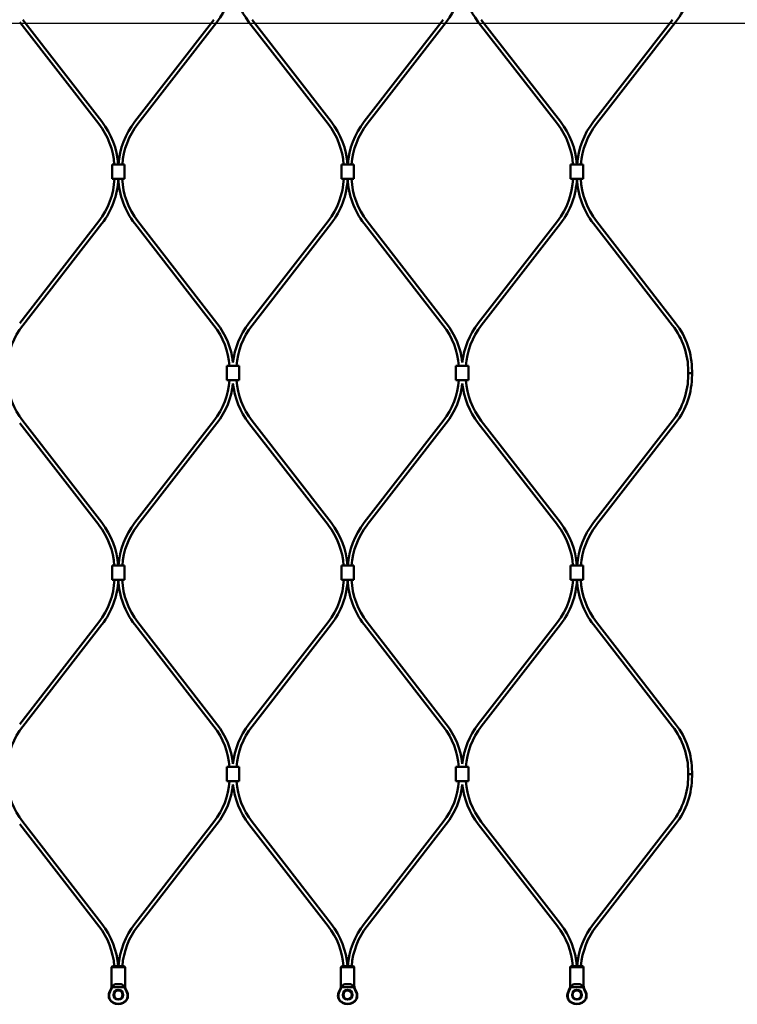
# Model space of a CAD drawing. Extents: x -23075 to 3038, y -17342 to -2070.
# Drawn here: x -9560 to -9184, y -4111 to -3596 of the extents above; entities that cross this region are included whole.
import ezdxf

# ---------------------------------------------------------------- set-up
doc = ezdxf.new("R2010")
doc.units = 0
doc.layers.add('Default', color=7, linetype='Continuous')
doc.layers.add('Sichtbar (ISO)', color=7, linetype='Continuous', lineweight=50)

msp = doc.modelspace()

# ---------------------------------------------------------------- linework, layer by layer
at = {"layer": 'Default'}
msp.add_line((-10264.16, -3597.76), (-8817.96, -3597.76), dxfattribs=at)
at = {"layer": 'Sichtbar (ISO)'}
for p, q in [((-9559.88, -3597.23), (-9518.47, -3650.53)), ((-9558.3, -3596), (-9516.89, -3649.3)), ((-9458.22, -3596), (-9499.64, -3649.3)), ((-9456.65, -3597.23), (-9498.06, -3650.53)), ((-9439.88, -3597.23), (-9398.47, -3650.53)), ((-9438.3, -3596), (-9396.89, -3649.3)), ((-9338.22, -3596), (-9379.64, -3649.3)), ((-9336.65, -3597.23), (-9378.06, -3650.53)), ((-9319.88, -3597.23), (-9278.47, -3650.53)), ((-9318.3, -3596), (-9276.89, -3649.3)), ((-9218.22, -3596), (-9259.64, -3649.3)), ((-9216.65, -3597.23), (-9258.06, -3650.53)), ((-9509.76, -3671.71), (-9511.56, -3671.71)), ((-9511.56, -3679.21), (-9511.56, -3671.71)), ((-9509.76, -3671.71), (-9506.76, -3671.71)), ((-9504.96, -3671.71), (-9506.76, -3671.71)), ((-9504.96, -3679.21), (-9504.96, -3671.71)), ((-9389.76, -3671.71), (-9391.56, -3671.71)), ((-9391.56, -3679.21), (-9391.56, -3671.71)), ((-9389.76, -3671.71), (-9386.76, -3671.71)), ((-9384.96, -3671.71), (-9386.76, -3671.71)), ((-9384.96, -3679.21), (-9384.96, -3671.71)), ((-9269.76, -3671.71), (-9271.56, -3671.71)), ((-9271.56, -3679.21), (-9271.56, -3671.71)), ((-9269.76, -3671.71), (-9266.76, -3671.71)), ((-9264.96, -3671.71), (-9266.76, -3671.71)), ((-9264.96, -3679.21), (-9264.96, -3671.71)), ((-9511.56, -3679.21), (-9509.76, -3679.21)), ((-9506.76, -3679.21), (-9509.76, -3679.21)), ((-9506.76, -3679.21), (-9504.96, -3679.21)), ((-9391.56, -3679.21), (-9389.76, -3679.21)), ((-9386.76, -3679.21), (-9389.76, -3679.21)), ((-9386.76, -3679.21), (-9384.96, -3679.21)), ((-9271.56, -3679.21), (-9269.76, -3679.21)), ((-9266.76, -3679.21), (-9269.76, -3679.21)), ((-9266.76, -3679.21), (-9264.96, -3679.21)), ((-9559.88, -3754.69), (-9518.47, -3701.39)), ((-9558.3, -3755.91), (-9516.89, -3702.61)), ((-9458.22, -3755.91), (-9499.64, -3702.61)), ((-9456.65, -3754.69), (-9498.06, -3701.39)), ((-9439.88, -3754.69), (-9398.47, -3701.39)), ((-9438.3, -3755.91), (-9396.89, -3702.61)), ((-9338.22, -3755.91), (-9379.64, -3702.61)), ((-9336.65, -3754.69), (-9378.06, -3701.39)), ((-9319.88, -3754.69), (-9278.47, -3701.39)), ((-9318.3, -3755.91), (-9276.89, -3702.61)), ((-9218.22, -3755.91), (-9259.64, -3702.61)), ((-9216.65, -3754.69), (-9258.06, -3701.39)), ((-9449.76, -3777.09), (-9451.56, -3777.09)), ((-9451.56, -3777.09), (-9451.56, -3784.59)), ((-9449.76, -3777.09), (-9446.76, -3777.09)), ((-9444.96, -3777.09), (-9446.76, -3777.09)), ((-9444.96, -3777.09), (-9444.96, -3784.59)), ((-9329.76, -3777.09), (-9331.56, -3777.09)), ((-9331.56, -3777.09), (-9331.56, -3784.59)), ((-9329.76, -3777.09), (-9326.76, -3777.09)), ((-9324.96, -3777.09), (-9326.76, -3777.09)), ((-9324.96, -3777.09), (-9324.96, -3784.59)), ((-9210.02, -3780.84), (-9210.02, -3779.84)), ((-9208.02, -3780.84), (-9208.02, -3779.84)), ((-9451.56, -3784.59), (-9449.76, -3784.59)), ((-9446.76, -3784.59), (-9449.76, -3784.59)), ((-9446.76, -3784.59), (-9444.96, -3784.59)), ((-9331.56, -3784.59), (-9329.76, -3784.59)), ((-9326.76, -3784.59), (-9329.76, -3784.59)), ((-9326.76, -3784.59), (-9324.96, -3784.59)), ((-9208.02, -3780.84), (-9210.02, -3780.84)), ((-9210.02, -3780.84), (-9210.02, -3781.84)), ((-9210.02, -3780.84), (-9208.02, -3780.84)), ((-9208.02, -3780.84), (-9208.02, -3781.84)), ((-9558.3, -3805.77), (-9516.89, -3859.07)), ((-9458.22, -3805.77), (-9499.64, -3859.07)), ((-9438.3, -3805.77), (-9396.89, -3859.07)), ((-9338.22, -3805.77), (-9379.64, -3859.07)), ((-9318.3, -3805.77), (-9276.89, -3859.07)), ((-9218.22, -3805.77), (-9259.64, -3859.07)), ((-9559.88, -3807), (-9518.47, -3860.3)), ((-9456.65, -3807), (-9498.06, -3860.3)), ((-9439.88, -3807), (-9398.47, -3860.3)), ((-9336.65, -3807), (-9378.06, -3860.3)), ((-9319.88, -3807), (-9278.47, -3860.3)), ((-9216.65, -3807), (-9258.06, -3860.3)), ((-9509.76, -3881.48), (-9511.56, -3881.48)), ((-9511.56, -3888.98), (-9511.56, -3881.48)), ((-9509.76, -3881.48), (-9506.76, -3881.48)), ((-9504.96, -3881.48), (-9506.76, -3881.48)), ((-9504.96, -3888.98), (-9504.96, -3881.48)), ((-9389.76, -3881.48), (-9391.56, -3881.48)), ((-9391.56, -3888.98), (-9391.56, -3881.48)), ((-9389.76, -3881.48), (-9386.76, -3881.48)), ((-9384.96, -3881.48), (-9386.76, -3881.48)), ((-9384.96, -3888.98), (-9384.96, -3881.48)), ((-9269.76, -3881.48), (-9271.56, -3881.48)), ((-9271.56, -3888.98), (-9271.56, -3881.48)), ((-9269.76, -3881.48), (-9266.76, -3881.48)), ((-9264.96, -3881.48), (-9266.76, -3881.48)), ((-9264.96, -3888.98), (-9264.96, -3881.48)), ((-9511.56, -3888.98), (-9509.76, -3888.98)), ((-9506.76, -3888.98), (-9509.76, -3888.98)), ((-9506.76, -3888.98), (-9504.96, -3888.98)), ((-9391.56, -3888.98), (-9389.76, -3888.98)), ((-9386.76, -3888.98), (-9389.76, -3888.98)), ((-9386.76, -3888.98), (-9384.96, -3888.98)), ((-9271.56, -3888.98), (-9269.76, -3888.98)), ((-9266.76, -3888.98), (-9269.76, -3888.98)), ((-9266.76, -3888.98), (-9264.96, -3888.98)), ((-9559.88, -3964.46), (-9518.47, -3911.16)), ((-9558.3, -3965.68), (-9516.89, -3912.38)), ((-9458.22, -3965.68), (-9499.64, -3912.38)), ((-9456.65, -3964.46), (-9498.06, -3911.16)), ((-9439.88, -3964.46), (-9398.47, -3911.16)), ((-9438.3, -3965.68), (-9396.89, -3912.38)), ((-9338.22, -3965.68), (-9379.64, -3912.38)), ((-9336.65, -3964.46), (-9378.06, -3911.16)), ((-9319.88, -3964.46), (-9278.47, -3911.16)), ((-9318.3, -3965.68), (-9276.89, -3912.38)), ((-9218.22, -3965.68), (-9259.64, -3912.38)), ((-9216.65, -3964.46), (-9258.06, -3911.16)), ((-9449.76, -3986.86), (-9451.56, -3986.86)), ((-9451.56, -3986.86), (-9451.56, -3994.36)), ((-9449.76, -3986.86), (-9446.76, -3986.86)), ((-9444.96, -3986.86), (-9446.76, -3986.86)), ((-9444.96, -3986.86), (-9444.96, -3994.36)), ((-9329.76, -3986.86), (-9331.56, -3986.86)), ((-9331.56, -3986.86), (-9331.56, -3994.36)), ((-9329.76, -3986.86), (-9326.76, -3986.86)), ((-9324.96, -3986.86), (-9326.76, -3986.86)), ((-9324.96, -3986.86), (-9324.96, -3994.36)), ((-9210.02, -3990.61), (-9210.02, -3989.61)), ((-9208.02, -3990.61), (-9210.02, -3990.61)), ((-9210.02, -3990.61), (-9210.02, -3991.61)), ((-9210.02, -3990.61), (-9208.02, -3990.61)), ((-9208.02, -3990.61), (-9208.02, -3989.61)), ((-9208.02, -3990.61), (-9208.02, -3991.61)), ((-9451.56, -3994.36), (-9449.76, -3994.36)), ((-9446.76, -3994.36), (-9449.76, -3994.36)), ((-9446.76, -3994.36), (-9444.96, -3994.36)), ((-9331.56, -3994.36), (-9329.76, -3994.36)), ((-9326.76, -3994.36), (-9329.76, -3994.36)), ((-9326.76, -3994.36), (-9324.96, -3994.36)), ((-9559.88, -4016.77), (-9518.47, -4070.07)), ((-9558.3, -4015.54), (-9516.89, -4068.84)), ((-9458.22, -4015.54), (-9499.64, -4068.84)), ((-9456.65, -4016.77), (-9498.06, -4070.07)), ((-9439.88, -4016.77), (-9398.47, -4070.07)), ((-9438.3, -4015.54), (-9396.89, -4068.84)), ((-9338.22, -4015.54), (-9379.64, -4068.84)), ((-9336.65, -4016.77), (-9378.06, -4070.07)), ((-9319.88, -4016.77), (-9278.47, -4070.07)), ((-9318.3, -4015.54), (-9276.89, -4068.84)), ((-9218.22, -4015.54), (-9259.64, -4068.84)), ((-9216.65, -4016.77), (-9258.06, -4070.07)), ((-9511.56, -4091.3), (-9511.76, -4091.5)), ((-9510.85, -4091.5), (-9511.76, -4091.5)), ((-9511.76, -4101.19), (-9511.76, -4091.5)), ((-9511.45, -4091.25), (-9511.56, -4091.25)), ((-9511.56, -4091.3), (-9511.56, -4091.25)), ((-9511.26, -4091), (-9511.51, -4091.25)), ((-9511.26, -4091), (-9510.48, -4091)), ((-9509.37, -4091.5), (-9510.85, -4091.5)), ((-9510.48, -4091), (-9509.37, -4091)), ((-9507.16, -4091), (-9509.37, -4091)), ((-9509.37, -4091.5), (-9507.16, -4091.5)), ((-9507.16, -4091), (-9506.05, -4091)), ((-9505.68, -4091.5), (-9507.16, -4091.5)), ((-9506.05, -4091), (-9505.26, -4091)), ((-9504.76, -4091.5), (-9505.68, -4091.5)), ((-9505.26, -4091), (-9505.01, -4091.25)), ((-9504.96, -4091.25), (-9505.07, -4091.25)), ((-9504.96, -4091.3), (-9504.96, -4091.25)), ((-9504.96, -4091.3), (-9504.76, -4091.5)), ((-9504.76, -4101.19), (-9504.76, -4091.5)), ((-9391.56, -4091.3), (-9391.76, -4091.5)), ((-9390.85, -4091.5), (-9391.76, -4091.5)), ((-9391.76, -4101.19), (-9391.76, -4091.5)), ((-9391.45, -4091.25), (-9391.56, -4091.25)), ((-9391.56, -4091.3), (-9391.56, -4091.25)), ((-9391.26, -4091), (-9391.51, -4091.25)), ((-9391.26, -4091), (-9390.48, -4091)), ((-9389.37, -4091.5), (-9390.85, -4091.5)), ((-9390.48, -4091), (-9389.37, -4091)), ((-9387.16, -4091), (-9389.37, -4091)), ((-9389.37, -4091.5), (-9387.16, -4091.5)), ((-9387.16, -4091), (-9386.05, -4091)), ((-9385.68, -4091.5), (-9387.16, -4091.5)), ((-9386.05, -4091), (-9385.26, -4091)), ((-9384.76, -4091.5), (-9385.68, -4091.5)), ((-9385.26, -4091), (-9385.01, -4091.25)), ((-9384.96, -4091.25), (-9385.07, -4091.25)), ((-9384.96, -4091.3), (-9384.96, -4091.25)), ((-9384.96, -4091.3), (-9384.76, -4091.5)), ((-9384.76, -4101.19), (-9384.76, -4091.5)), ((-9271.56, -4091.3), (-9271.76, -4091.5)), ((-9270.85, -4091.5), (-9271.76, -4091.5)), ((-9271.76, -4101.19), (-9271.76, -4091.5)), ((-9271.45, -4091.25), (-9271.56, -4091.25)), ((-9271.56, -4091.3), (-9271.56, -4091.25)), ((-9271.26, -4091), (-9271.51, -4091.25)), ((-9271.26, -4091), (-9270.48, -4091)), ((-9269.37, -4091.5), (-9270.85, -4091.5)), ((-9270.48, -4091), (-9269.37, -4091)), ((-9267.16, -4091), (-9269.37, -4091)), ((-9269.37, -4091.5), (-9267.16, -4091.5)), ((-9267.16, -4091), (-9266.05, -4091)), ((-9265.68, -4091.5), (-9267.16, -4091.5)), ((-9266.05, -4091), (-9265.26, -4091)), ((-9264.76, -4091.5), (-9265.68, -4091.5)), ((-9265.26, -4091), (-9265.01, -4091.25)), ((-9264.96, -4091.25), (-9265.07, -4091.25)), ((-9264.96, -4091.3), (-9264.96, -4091.25)), ((-9264.96, -4091.3), (-9264.76, -4091.5)), ((-9264.76, -4101.19), (-9264.76, -4091.5)), ((-9512.08, -4102.75), (-9513.01, -4104.95)), ((-9511.52, -4102), (-9505.01, -4102)), ((-9507.16, -4100.49), (-9509.37, -4100.49)), ((-9504.45, -4102.75), (-9503.52, -4104.95)), ((-9392.08, -4102.75), (-9393.01, -4104.95)), ((-9391.52, -4102), (-9385.01, -4102)), ((-9387.16, -4100.49), (-9389.37, -4100.49)), ((-9384.45, -4102.75), (-9383.52, -4104.95)), ((-9272.08, -4102.75), (-9273.01, -4104.95)), ((-9271.52, -4102), (-9265.01, -4102)), ((-9267.16, -4100.49), (-9269.37, -4100.49)), ((-9264.45, -4102.75), (-9263.52, -4104.95)), ((-9513.03, -4108.22), (-9513.22, -4107.41)), ((-9503.5, -4108.22), (-9503.31, -4107.41)), ((-9393.03, -4108.22), (-9393.22, -4107.41)), ((-9383.5, -4108.22), (-9383.31, -4107.41)), ((-9273.03, -4108.22), (-9273.22, -4107.41)), ((-9263.5, -4108.22), (-9263.31, -4107.41))]:
    msp.add_line(p, q, dxfattribs=at)
for centre, radius in [((-9508.26, -4106), 2.55), ((-9508.26, -4106), 2.25), ((-9388.26, -4106), 2.55), ((-9388.26, -4106), 2.25), ((-9268.26, -4106), 2.55), ((-9268.26, -4106), 2.25)]:
    msp.add_circle(centre, radius, dxfattribs=at)
for centre, radius, start, end in [((-9249.02, -3572.07), 41, 322.1522, 0), ((-9489.02, -3572.07), 41, 322.1522, 353.7551), ((-9407.51, -3572.07), 41, 186.2449, 217.8478), ((-9369.02, -3572.07), 41, 322.1522, 353.7551), ((-9287.51, -3572.07), 41, 186.2449, 217.8478), ((-9549.26, -3674.46), 39, 4.0434, 37.8478), ((-9549.26, -3674.46), 41, 3.8459, 37.8478), ((-9467.26, -3674.46), 41, 142.1522, 176.1541), ((-9467.26, -3674.46), 39, 142.1522, 175.9566), ((-9429.26, -3674.46), 39, 4.0434, 37.8478), ((-9429.26, -3674.46), 41, 3.8459, 37.8478), ((-9347.26, -3674.46), 41, 142.1522, 176.1541), ((-9347.26, -3674.46), 39, 142.1522, 175.9566), ((-9309.26, -3674.46), 39, 4.0434, 37.8478), ((-9309.26, -3674.46), 41, 3.8459, 37.8478), ((-9227.26, -3674.46), 41, 142.1522, 176.1541), ((-9227.26, -3674.46), 39, 142.1522, 175.9566), ((-9549.26, -3677.46), 39, 322.1522, 357.4282), ((-9549.26, -3677.46), 41, 322.1522, 357.5537), ((-9467.26, -3677.46), 41, 182.4463, 217.8478), ((-9467.26, -3677.46), 39, 182.5718, 217.8478), ((-9429.26, -3677.46), 39, 322.1522, 357.4282), ((-9429.26, -3677.46), 41, 322.1522, 357.5537), ((-9347.26, -3677.46), 41, 182.4463, 217.8478), ((-9347.26, -3677.46), 39, 182.5718, 217.8478), ((-9309.26, -3677.46), 39, 322.1522, 357.4282), ((-9309.26, -3677.46), 41, 322.1522, 357.5537), ((-9227.26, -3677.46), 41, 182.4463, 217.8478), ((-9227.26, -3677.46), 39, 182.5718, 217.8478), ((-9527.51, -3779.84), 39, 142.1522, 175.9566), ((-9489.02, -3779.84), 39, 4.0434, 37.8478), ((-9489.02, -3779.84), 41, 6.2449, 37.8478), ((-9407.51, -3779.84), 41, 142.1522, 173.7551), ((-9407.51, -3779.84), 39, 142.1522, 175.9566), ((-9369.02, -3779.84), 39, 4.0434, 37.8478), ((-9369.02, -3779.84), 41, 6.2449, 37.8478), ((-9287.51, -3779.84), 41, 142.1522, 173.7551), ((-9287.51, -3779.84), 39, 142.1522, 175.9566), ((-9249.02, -3779.84), 39, 0, 37.8478), ((-9249.02, -3779.84), 41, 0, 37.8478), ((-9527.51, -3781.84), 39, 184.0434, 217.8478), ((-9489.02, -3781.84), 39, 322.1522, 355.9566), ((-9407.51, -3781.84), 39, 184.0434, 217.8478), ((-9369.02, -3781.84), 39, 322.1522, 355.9566), ((-9287.51, -3781.84), 39, 184.0434, 217.8478), ((-9249.02, -3781.84), 39, 322.1522, 0), ((-9249.02, -3781.84), 41, 322.1522, 0), ((-9489.02, -3781.84), 41, 322.1522, 353.7551), ((-9407.51, -3781.84), 41, 186.2449, 217.8478), ((-9369.02, -3781.84), 41, 322.1522, 353.7551), ((-9287.51, -3781.84), 41, 186.2449, 217.8478), ((-9549.26, -3884.23), 39, 4.0434, 37.8478), ((-9549.26, -3884.23), 41, 3.8459, 37.8478), ((-9467.26, -3884.23), 41, 142.1522, 176.1541), ((-9467.26, -3884.23), 39, 142.1522, 175.9566), ((-9429.26, -3884.23), 39, 4.0434, 37.8478), ((-9429.26, -3884.23), 41, 3.8459, 37.8478), ((-9347.26, -3884.23), 41, 142.1522, 176.1541), ((-9347.26, -3884.23), 39, 142.1522, 175.9566), ((-9309.26, -3884.23), 39, 4.0434, 37.8478), ((-9309.26, -3884.23), 41, 3.8459, 37.8478), ((-9227.26, -3884.23), 41, 142.1522, 176.1541), ((-9227.26, -3884.23), 39, 142.1522, 175.9566), ((-9549.26, -3887.23), 39, 322.1522, 357.4282), ((-9549.26, -3887.23), 41, 322.1522, 357.5537), ((-9467.26, -3887.23), 41, 182.4463, 217.8478), ((-9467.26, -3887.23), 39, 182.5718, 217.8478), ((-9429.26, -3887.23), 39, 322.1522, 357.4282), ((-9429.26, -3887.23), 41, 322.1522, 357.5537), ((-9347.26, -3887.23), 41, 182.4463, 217.8478), ((-9347.26, -3887.23), 39, 182.5718, 217.8478), ((-9309.26, -3887.23), 39, 322.1522, 357.4282), ((-9309.26, -3887.23), 41, 322.1522, 357.5537), ((-9227.26, -3887.23), 41, 182.4463, 217.8478), ((-9227.26, -3887.23), 39, 182.5718, 217.8478), ((-9489.02, -3989.61), 41, 6.2449, 37.8478), ((-9407.51, -3989.61), 41, 142.1522, 173.7551), ((-9369.02, -3989.61), 41, 6.2449, 37.8478), ((-9287.51, -3989.61), 41, 142.1522, 173.7551), ((-9249.02, -3989.61), 41, 0, 37.8478), ((-9527.51, -3989.61), 39, 142.1522, 175.9566), ((-9489.02, -3989.61), 39, 4.0434, 37.8478), ((-9407.51, -3989.61), 39, 142.1522, 175.9566), ((-9369.02, -3989.61), 39, 4.0434, 37.8478), ((-9287.51, -3989.61), 39, 142.1522, 175.9566), ((-9249.02, -3989.61), 39, 0, 37.8478), ((-9527.51, -3991.61), 39, 184.0434, 217.8478), ((-9489.02, -3991.61), 39, 322.1522, 355.9566), ((-9489.02, -3991.61), 41, 322.1522, 353.7551), ((-9407.51, -3991.61), 41, 186.2449, 217.8478), ((-9407.51, -3991.61), 39, 184.0434, 217.8478), ((-9369.02, -3991.61), 39, 322.1522, 355.9566), ((-9369.02, -3991.61), 41, 322.1522, 353.7551), ((-9287.51, -3991.61), 41, 186.2449, 217.8478), ((-9287.51, -3991.61), 39, 184.0434, 217.8478), ((-9249.02, -3991.61), 39, 322.1522, 0), ((-9249.02, -3991.61), 41, 322.1522, 0), ((-9549.26, -4094), 39, 4.4117, 37.8478), ((-9549.26, -4094), 41, 4.1961, 37.8478), ((-9467.26, -4094), 41, 142.1522, 175.8039), ((-9467.26, -4094), 39, 142.1522, 175.5883), ((-9429.26, -4094), 39, 4.4117, 37.8478), ((-9429.26, -4094), 41, 4.1961, 37.8478), ((-9347.26, -4094), 41, 142.1522, 175.8039), ((-9347.26, -4094), 39, 142.1522, 175.5883), ((-9309.26, -4094), 39, 4.4117, 37.8478), ((-9309.26, -4094), 41, 4.1961, 37.8478), ((-9227.26, -4094), 41, 142.1522, 175.8039), ((-9227.26, -4094), 39, 142.1522, 175.5883), ((-9515.76, -4101.19), 4, 337.1146, 0), ((-9508.26, -4103.5), 3.5, 137.6083, 138.7411), ((-9509.37, -4102.49), 2, 90, 137.6083), ((-9507.16, -4102.49), 2, 42.3917, 90), ((-9508.26, -4103.5), 3.5, 41.2589, 42.3917), ((-9500.76, -4101.19), 4, 180, 202.8854), ((-9395.76, -4101.19), 4, 337.1146, 0), ((-9388.26, -4103.5), 3.5, 137.6083, 138.7411), ((-9389.37, -4102.49), 2, 90, 137.6083), ((-9387.16, -4102.49), 2, 42.3917, 90), ((-9388.26, -4103.5), 3.5, 41.2589, 42.3917), ((-9380.76, -4101.19), 4, 180, 202.8854), ((-9275.76, -4101.19), 4, 337.1146, 0), ((-9268.26, -4103.5), 3.5, 137.6083, 138.7411), ((-9269.37, -4102.49), 2, 90, 137.6083), ((-9267.16, -4102.49), 2, 42.3917, 90), ((-9268.26, -4103.5), 3.5, 41.2589, 42.3917), ((-9260.76, -4101.19), 4, 180, 202.8854), ((-9509.32, -4106.51), 4, 157.1146, 193.0761), ((-9512.55, -4108.11), 0.5, 193.0761, 211.6473), ((-9508.26, -4105.47), 5.53, 211.6473, 269.9896), ((-9508.27, -4105.47), 5.53, 270.0104, 328.3527), ((-9503.98, -4108.11), 0.5, 328.3527, 346.9239), ((-9507.2, -4106.51), 4, 346.9239, 22.8854), ((-9389.32, -4106.51), 4, 157.1146, 193.0761), ((-9392.55, -4108.11), 0.5, 193.0761, 211.6473), ((-9388.26, -4105.47), 5.53, 211.6473, 269.9896), ((-9388.27, -4105.47), 5.53, 270.0104, 328.3527), ((-9383.98, -4108.11), 0.5, 328.3527, 346.9239), ((-9387.2, -4106.51), 4, 346.9239, 22.8854), ((-9269.32, -4106.51), 4, 157.1146, 193.0761), ((-9272.55, -4108.11), 0.5, 193.0761, 211.6473), ((-9268.26, -4105.47), 5.53, 211.6473, 269.9896), ((-9268.27, -4105.47), 5.53, 270.0104, 328.3527), ((-9263.98, -4108.11), 0.5, 328.3527, 346.9239), ((-9267.2, -4106.51), 4, 346.9239, 22.8854)]:
    msp.add_arc(centre, radius, start, end, dxfattribs=at)
for points, weights in [([(-9512.77, -4104.95), (-9512.21, -4103.71), (-9511.77, -4102.75)], [1, 1.0068143411, 1]), ([(-9504.76, -4102.75), (-9504.31, -4103.71), (-9503.76, -4104.95)], [1, 1.0068143411, 1]), ([(-9392.77, -4104.95), (-9392.21, -4103.71), (-9391.77, -4102.75)], [1, 1.0068143411, 1]), ([(-9384.76, -4102.75), (-9384.31, -4103.71), (-9383.76, -4104.95)], [1, 1.0068143411, 1]), ([(-9272.77, -4104.95), (-9272.21, -4103.71), (-9271.77, -4102.75)], [1, 1.0068143411, 1]), ([(-9264.76, -4102.75), (-9264.31, -4103.71), (-9263.76, -4104.95)], [1, 1.0068143411, 1]), ([(-9512.79, -4108.22), (-9512.89, -4107.82), (-9512.99, -4107.41)], [1.00004066312, 1.00022748749, 1]), ([(-9503.54, -4107.41), (-9503.64, -4107.82), (-9503.74, -4108.22)], [1, 1.00022748749, 1.00004066312]), ([(-9392.79, -4108.22), (-9392.89, -4107.82), (-9392.99, -4107.41)], [1.00004066312, 1.00022748749, 1]), ([(-9383.54, -4107.41), (-9383.64, -4107.82), (-9383.74, -4108.22)], [1, 1.00022748749, 1.00004066312]), ([(-9272.79, -4108.22), (-9272.89, -4107.82), (-9272.99, -4107.41)], [1.00004066312, 1.00022748749, 1]), ([(-9263.54, -4107.41), (-9263.64, -4107.82), (-9263.74, -4108.22)], [1, 1.00022748749, 1.00004066312])]:
    msp.add_rational_spline(points, weights, degree=2, dxfattribs=at)
for points, knots in [([(-9511.77, -4102.75), (-9511.76, -4102.72), (-9511.75, -4102.7), (-9511.65, -4102.47), (-9511.57, -4102.24), (-9511.52, -4102)], [1.04915481, 1.04915481, 1.04915481, 1.04915481, 1.05606418, 1.05606418, 1.12420883, 1.12420883, 1.12420883, 1.12420883]), ([(-9511.52, -4102), (-9511.46, -4101.92), (-9511.4, -4101.83), (-9511.22, -4101.58), (-9511.05, -4101.37), (-9510.9, -4101.19)], [5.7876732, 5.7876732, 5.7876732, 5.7876732, 5.8240314, 5.8240314, 5.9098558, 5.9098558, 5.9098558, 5.9098558]), ([(-9505.63, -4101.19), (-9505.47, -4101.37), (-9505.31, -4101.58), (-9505.13, -4101.83), (-9505.07, -4101.92), (-9505.01, -4102)], [0.3289254, 0.3289254, 0.3289254, 0.3289254, 0.4147498, 0.4147498, 0.451108, 0.451108, 0.451108, 0.451108]), ([(-9505.01, -4102), (-9504.96, -4102.24), (-9504.88, -4102.47), (-9504.78, -4102.7), (-9504.77, -4102.72), (-9504.76, -4102.75)], [1.27775137, 1.27775137, 1.27775137, 1.27775137, 1.34589601, 1.34589601, 1.35280538, 1.35280538, 1.35280538, 1.35280538]), ([(-9391.77, -4102.75), (-9391.76, -4102.72), (-9391.75, -4102.7), (-9391.65, -4102.47), (-9391.57, -4102.24), (-9391.52, -4102)], [1.04915481, 1.04915481, 1.04915481, 1.04915481, 1.05606418, 1.05606418, 1.12420883, 1.12420883, 1.12420883, 1.12420883]), ([(-9391.52, -4102), (-9391.46, -4101.92), (-9391.4, -4101.83), (-9391.22, -4101.58), (-9391.05, -4101.37), (-9390.9, -4101.19)], [5.7876732, 5.7876732, 5.7876732, 5.7876732, 5.8240314, 5.8240314, 5.9098558, 5.9098558, 5.9098558, 5.9098558]), ([(-9385.63, -4101.19), (-9385.47, -4101.37), (-9385.31, -4101.58), (-9385.13, -4101.83), (-9385.07, -4101.92), (-9385.01, -4102)], [0.3289254, 0.3289254, 0.3289254, 0.3289254, 0.4147498, 0.4147498, 0.451108, 0.451108, 0.451108, 0.451108]), ([(-9385.01, -4102), (-9384.96, -4102.24), (-9384.88, -4102.47), (-9384.78, -4102.7), (-9384.77, -4102.72), (-9384.76, -4102.75)], [1.27775137, 1.27775137, 1.27775137, 1.27775137, 1.34589601, 1.34589601, 1.35280538, 1.35280538, 1.35280538, 1.35280538]), ([(-9271.77, -4102.75), (-9271.76, -4102.72), (-9271.75, -4102.7), (-9271.65, -4102.47), (-9271.57, -4102.24), (-9271.52, -4102)], [1.04915481, 1.04915481, 1.04915481, 1.04915481, 1.05606418, 1.05606418, 1.12420883, 1.12420883, 1.12420883, 1.12420883]), ([(-9271.52, -4102), (-9271.46, -4101.92), (-9271.4, -4101.83), (-9271.22, -4101.58), (-9271.05, -4101.37), (-9270.9, -4101.19)], [5.7876732, 5.7876732, 5.7876732, 5.7876732, 5.8240314, 5.8240314, 5.9098558, 5.9098558, 5.9098558, 5.9098558]), ([(-9265.63, -4101.19), (-9265.47, -4101.37), (-9265.31, -4101.58), (-9265.13, -4101.83), (-9265.07, -4101.92), (-9265.01, -4102)], [0.3289254, 0.3289254, 0.3289254, 0.3289254, 0.4147498, 0.4147498, 0.451108, 0.451108, 0.451108, 0.451108]), ([(-9265.01, -4102), (-9264.96, -4102.24), (-9264.88, -4102.47), (-9264.78, -4102.7), (-9264.77, -4102.72), (-9264.76, -4102.75)], [1.27775137, 1.27775137, 1.27775137, 1.27775137, 1.34589601, 1.34589601, 1.35280538, 1.35280538, 1.35280538, 1.35280538]), ([(-9512.99, -4107.41), (-9513.06, -4107.11), (-9513.1, -4106.79), (-9513.1, -4106.07), (-9513, -4105.55), (-9512.82, -4105.08), (-9512.8, -4105.02), (-9512.77, -4104.95)], [0.5791817, 0.5791817, 0.5791817, 0.5791817, 0.6647186, 0.6647186, 0.7956787, 0.7956787, 0.8163393, 0.8163393, 0.8163393, 0.8163393]), ([(-9512.73, -4108.37), (-9512.74, -4108.35), (-9512.75, -4108.32), (-9512.77, -4108.27), (-9512.78, -4108.25), (-9512.79, -4108.22)], [0.28021413, 0.28021413, 0.28021413, 0.28021413, 0.28825237, 0.28825237, 0.29570878, 0.29570878, 0.29570878, 0.29570878]), ([(-9503.8, -4108.37), (-9503.9, -4108.53), (-9504.01, -4108.67), (-9504.3, -4109.04), (-9504.53, -4109.27), (-9505.01, -4109.7), (-9505.28, -4109.88), (-9505.81, -4110.2), (-9506.16, -4110.37), (-9506.74, -4110.58), (-9507.04, -4110.66), (-9507.66, -4110.77), (-9507.98, -4110.79), (-9508.26, -4110.79), (-9508.55, -4110.79), (-9508.87, -4110.77), (-9509.48, -4110.66), (-9509.79, -4110.58), (-9510.36, -4110.37), (-9510.72, -4110.2), (-9511.25, -4109.88), (-9511.51, -4109.7), (-9512, -4109.27), (-9512.22, -4109.04), (-9512.52, -4108.67), (-9512.62, -4108.53), (-9512.73, -4108.37)], [-0.4987604, -0.4987604, -0.4987604, -0.4987604, -0.4471853, -0.4471853, -0.3584826, -0.3584826, -0.2697799, -0.2697799, -0.1723167, -0.1723167, -0.0861583, -0.0861583, 0, 0, 0, 0.0861583, 0.0861583, 0.1723167, 0.1723167, 0.2697799, 0.2697799, 0.3584826, 0.3584826, 0.4471853, 0.4471853, 0.4987604, 0.4987604, 0.4987604, 0.4987604]), ([(-9503.74, -4108.22), (-9503.74, -4108.25), (-9503.75, -4108.27), (-9503.77, -4108.32), (-9503.79, -4108.35), (-9503.8, -4108.37)], [0.01072635, 0.01072635, 0.01072635, 0.01072635, 0.01818276, 0.01818276, 0.026221, 0.026221, 0.026221, 0.026221]), ([(-9503.76, -4104.95), (-9503.73, -4105.02), (-9503.71, -4105.08), (-9503.53, -4105.55), (-9503.43, -4106.07), (-9503.43, -4106.79), (-9503.47, -4107.11), (-9503.54, -4107.41)], [1.8425352, 1.8425352, 1.8425352, 1.8425352, 1.8631958, 1.8631958, 1.9941559, 1.9941559, 2.0796928, 2.0796928, 2.0796928, 2.0796928]), ([(-9392.99, -4107.41), (-9393.06, -4107.11), (-9393.1, -4106.79), (-9393.1, -4106.07), (-9393, -4105.55), (-9392.82, -4105.08), (-9392.8, -4105.02), (-9392.77, -4104.95)], [0.5791817, 0.5791817, 0.5791817, 0.5791817, 0.6647186, 0.6647186, 0.7956787, 0.7956787, 0.8163393, 0.8163393, 0.8163393, 0.8163393]), ([(-9392.73, -4108.37), (-9392.74, -4108.35), (-9392.75, -4108.32), (-9392.77, -4108.27), (-9392.78, -4108.25), (-9392.79, -4108.22)], [0.28021413, 0.28021413, 0.28021413, 0.28021413, 0.28825237, 0.28825237, 0.29570878, 0.29570878, 0.29570878, 0.29570878]), ([(-9383.8, -4108.37), (-9383.9, -4108.53), (-9384.01, -4108.67), (-9384.3, -4109.04), (-9384.53, -4109.27), (-9385.01, -4109.7), (-9385.28, -4109.88), (-9385.81, -4110.2), (-9386.16, -4110.37), (-9386.74, -4110.58), (-9387.04, -4110.66), (-9387.66, -4110.77), (-9387.98, -4110.79), (-9388.26, -4110.79), (-9388.55, -4110.79), (-9388.87, -4110.77), (-9389.48, -4110.66), (-9389.79, -4110.58), (-9390.36, -4110.37), (-9390.72, -4110.2), (-9391.25, -4109.88), (-9391.51, -4109.7), (-9392, -4109.27), (-9392.22, -4109.04), (-9392.52, -4108.67), (-9392.62, -4108.53), (-9392.73, -4108.37)], [-0.4987604, -0.4987604, -0.4987604, -0.4987604, -0.4471853, -0.4471853, -0.3584826, -0.3584826, -0.2697799, -0.2697799, -0.1723167, -0.1723167, -0.0861583, -0.0861583, 0, 0, 0, 0.0861583, 0.0861583, 0.1723167, 0.1723167, 0.2697799, 0.2697799, 0.3584826, 0.3584826, 0.4471853, 0.4471853, 0.4987604, 0.4987604, 0.4987604, 0.4987604]), ([(-9383.74, -4108.22), (-9383.74, -4108.25), (-9383.75, -4108.27), (-9383.77, -4108.32), (-9383.79, -4108.35), (-9383.8, -4108.37)], [0.01072635, 0.01072635, 0.01072635, 0.01072635, 0.01818276, 0.01818276, 0.026221, 0.026221, 0.026221, 0.026221]), ([(-9383.76, -4104.95), (-9383.73, -4105.02), (-9383.71, -4105.08), (-9383.53, -4105.55), (-9383.43, -4106.07), (-9383.43, -4106.79), (-9383.47, -4107.11), (-9383.54, -4107.41)], [1.8425352, 1.8425352, 1.8425352, 1.8425352, 1.8631958, 1.8631958, 1.9941559, 1.9941559, 2.0796928, 2.0796928, 2.0796928, 2.0796928]), ([(-9272.99, -4107.41), (-9273.06, -4107.11), (-9273.1, -4106.79), (-9273.1, -4106.07), (-9273, -4105.55), (-9272.82, -4105.08), (-9272.8, -4105.02), (-9272.77, -4104.95)], [0.5791817, 0.5791817, 0.5791817, 0.5791817, 0.6647186, 0.6647186, 0.7956787, 0.7956787, 0.8163393, 0.8163393, 0.8163393, 0.8163393]), ([(-9272.73, -4108.37), (-9272.74, -4108.35), (-9272.75, -4108.32), (-9272.77, -4108.27), (-9272.78, -4108.25), (-9272.79, -4108.22)], [0.28021413, 0.28021413, 0.28021413, 0.28021413, 0.28825237, 0.28825237, 0.29570878, 0.29570878, 0.29570878, 0.29570878]), ([(-9263.8, -4108.37), (-9263.9, -4108.53), (-9264.01, -4108.67), (-9264.3, -4109.04), (-9264.53, -4109.27), (-9265.01, -4109.7), (-9265.28, -4109.88), (-9265.81, -4110.2), (-9266.16, -4110.37), (-9266.74, -4110.58), (-9267.04, -4110.66), (-9267.66, -4110.77), (-9267.98, -4110.79), (-9268.26, -4110.79), (-9268.55, -4110.79), (-9268.87, -4110.77), (-9269.48, -4110.66), (-9269.79, -4110.58), (-9270.36, -4110.37), (-9270.72, -4110.2), (-9271.25, -4109.88), (-9271.51, -4109.7), (-9272, -4109.27), (-9272.22, -4109.04), (-9272.52, -4108.67), (-9272.62, -4108.53), (-9272.73, -4108.37)], [-0.4987604, -0.4987604, -0.4987604, -0.4987604, -0.4471853, -0.4471853, -0.3584826, -0.3584826, -0.2697799, -0.2697799, -0.1723167, -0.1723167, -0.0861583, -0.0861583, 0, 0, 0, 0.0861583, 0.0861583, 0.1723167, 0.1723167, 0.2697799, 0.2697799, 0.3584826, 0.3584826, 0.4471853, 0.4471853, 0.4987604, 0.4987604, 0.4987604, 0.4987604]), ([(-9263.74, -4108.22), (-9263.74, -4108.25), (-9263.75, -4108.27), (-9263.77, -4108.32), (-9263.79, -4108.35), (-9263.8, -4108.37)], [0.01072635, 0.01072635, 0.01072635, 0.01072635, 0.01818276, 0.01818276, 0.026221, 0.026221, 0.026221, 0.026221]), ([(-9263.76, -4104.95), (-9263.73, -4105.02), (-9263.71, -4105.08), (-9263.53, -4105.55), (-9263.43, -4106.07), (-9263.43, -4106.79), (-9263.47, -4107.11), (-9263.54, -4107.41)], [1.8425352, 1.8425352, 1.8425352, 1.8425352, 1.8631958, 1.8631958, 1.9941559, 1.9941559, 2.0796928, 2.0796928, 2.0796928, 2.0796928])]:
    msp.add_open_spline(points, degree=3, knots=knots, dxfattribs=at)

doc.saveas('drawing.dxf')
